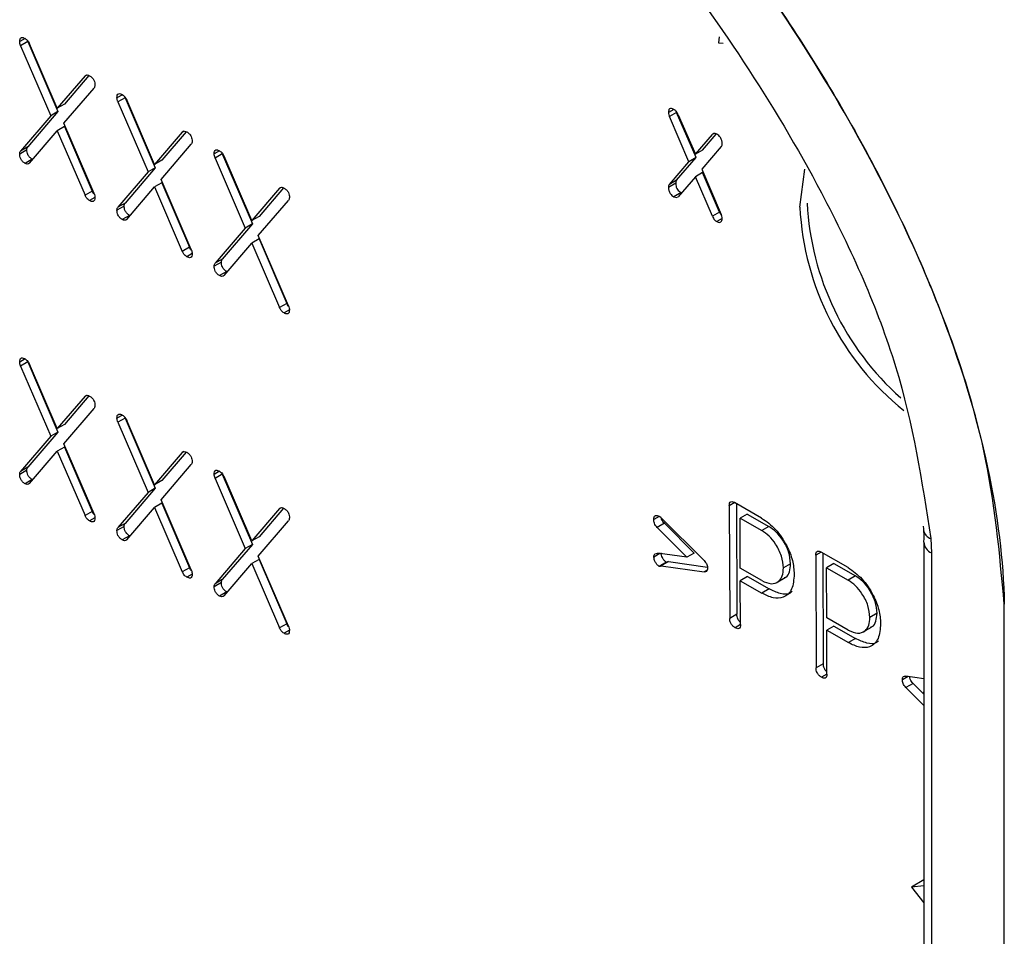
# Model space of a CAD drawing. Units: millimetres. Extents: x -817 to 7983, y -5015 to 1397.
# Drawn here: x 3385 to 3395, y -3206 to -3197 of the extents above; entities that cross this region are included whole.
import ezdxf

# ---------------------------------------------------------------- set-up
doc = ezdxf.new("R2010")
doc.units = ezdxf.units.MM
doc.header["$LTSCALE"] = 2
doc.layers.get('0').update_dxf_attribs({"color": 1})
doc.layers.add('152901', color=7, linetype='Continuous')

# ---------------------------------------------------------------- blocks, each defined once
blk = doc.blocks.new('1088402-M_006_ISO_view')
for p, q in [((5.7214, 113.6535), (5.715, 113.5953)), ((-1.0898, 113.6376), (-1.1427, 113.607)), ((-1.0632, 113.6084), (-1.1339, 113.5675)), ((-1.1339, 113.5675), (-0.8375, 112.8797)), ((-1.0632, 113.6084), (-1.0659, 113.6169)), ((-1.0632, 113.6084), (-0.7668, 112.9205)), ((-0.7736, 112.9541), (-1.0461, 113.5857)), ((5.715, 113.5953), (5.7622, 113.5913)), ((-0.5011, 113.2711), (-0.7736, 112.9541)), ((-0.4626, 113.2745), (-0.7029, 112.9949)), ((-0.4864, 113.2796), (-0.5011, 113.2711)), ((-0.7097, 112.8059), (-0.4133, 113.1515)), ((-0.1352, 113.0865), (-0.1881, 113.056)), ((-0.7029, 112.9949), (-0.7736, 112.9541)), ((-0.1086, 113.0573), (-0.1793, 113.0165)), ((-0.1793, 113.0165), (0.1171, 112.3286)), ((-0.1086, 113.0573), (-0.1113, 113.0658)), ((-0.1086, 113.0573), (0.1878, 112.3695)), ((0.181, 112.403), (-0.0915, 113.0347)), ((-0.7668, 112.9205), (-1.0632, 112.5749)), ((-0.7668, 112.9205), (-0.8375, 112.8797)), ((5.2777, 112.9422), (5.2254, 112.912)), ((5.3049, 112.9125), (5.2342, 112.8717)), ((5.3015, 112.9226), (5.3049, 112.9125)), ((5.4959, 112.4692), (5.3049, 112.9125)), ((5.322, 112.8899), (5.4891, 112.5028)), ((-0.8375, 112.8797), (-1.1339, 112.5341)), ((-0.4133, 112.1181), (-0.7097, 112.8059)), ((5.4252, 112.4284), (5.2342, 112.8717)), ((-1.0461, 112.4145), (-0.7736, 112.7324)), ((-0.7029, 112.7732), (-0.7736, 112.7324)), ((-0.7736, 112.7324), (-0.5011, 112.0999)), ((-0.7029, 112.7732), (-0.4304, 112.1407)), ((0.4535, 112.72), (0.181, 112.403)), ((0.492, 112.7234), (0.2517, 112.4438)), ((0.4682, 112.7285), (0.4535, 112.72)), ((5.4891, 112.5028), (5.6561, 112.697)), ((5.5599, 112.5436), (5.6943, 112.7001)), ((5.6722, 112.7064), (5.6561, 112.697)), ((0.2449, 112.2548), (0.5413, 112.6004)), ((-1.072, 112.5455), (-1.1427, 112.5047)), ((-1.0632, 112.5749), (-1.1339, 112.5341)), ((0.8194, 112.5355), (0.7665, 112.5049)), ((0.846, 112.5062), (0.7752, 112.4654)), ((0.846, 112.5062), (0.8433, 112.5147)), ((0.846, 112.5062), (1.1424, 111.8184)), ((5.5599, 112.5436), (5.4891, 112.5028)), ((5.7439, 112.5774), (5.5531, 112.3546)), ((-1.0194, 112.454), (-1.0901, 112.4131)), ((-1.0139, 112.452), (-1.0194, 112.454)), ((0.2517, 112.4438), (0.181, 112.403)), ((0.7752, 112.4654), (1.0717, 111.7776)), ((1.1356, 111.8519), (0.8631, 112.4836)), ((5.2342, 112.2057), (5.4252, 112.4284)), ((5.3049, 112.2465), (5.4959, 112.4692)), ((5.4959, 112.4692), (5.4252, 112.4284)), ((0.1171, 112.3286), (-0.1793, 111.983)), ((0.1878, 112.3695), (-0.1086, 112.0239)), ((0.1878, 112.3695), (0.1171, 112.3286)), ((5.5599, 112.3219), (5.4891, 112.281)), ((5.5531, 112.3546), (5.7439, 111.9114)), ((5.7268, 111.9341), (5.5599, 112.3219)), ((6.5149, 111.9831), (6.5648, 112.3561)), ((0.2517, 112.2221), (0.181, 112.1813)), ((0.5413, 111.567), (0.2449, 112.2548)), ((0.2517, 112.2221), (0.5242, 111.5896)), ((5.2961, 112.2171), (5.2254, 112.1763)), ((5.3049, 112.2465), (5.2342, 112.2057)), ((5.4891, 112.281), (5.322, 112.0861)), ((5.6561, 111.8932), (5.4891, 112.281)), ((-0.4304, 112.1407), (-0.5011, 112.0999)), ((-0.0915, 111.8634), (0.181, 112.1813)), ((0.181, 112.1813), (0.4535, 111.5488)), ((1.4081, 112.169), (1.1356, 111.8519)), ((1.4466, 112.1723), (1.2063, 111.8927)), ((1.4228, 112.1774), (1.4081, 112.169)), ((5.3489, 112.1254), (5.2782, 112.0846)), ((5.3489, 112.1254), (5.3544, 112.1239)), ((-0.4045, 112.0783), (-0.4573, 112.0478)), ((-0.1086, 112.0239), (-0.1793, 111.983)), ((1.1995, 111.7037), (1.4959, 112.0493)), ((5.2782, 112.0846), (5.3059, 112.077)), ((5.3133, 112.0812), (5.322, 112.0861)), ((-0.1174, 111.9945), (-0.1881, 111.9536)), ((5.7268, 111.9341), (5.6561, 111.8932)), ((5.7268, 111.9341), (5.7471, 111.9019)), ((-0.0648, 111.9029), (-0.1355, 111.8621)), ((-0.0594, 111.9009), (-0.0648, 111.9029)), ((1.1424, 111.8184), (0.846, 111.4728)), ((1.1424, 111.8184), (1.0717, 111.7776)), ((1.2063, 111.8927), (1.1356, 111.8519)), ((5.7526, 111.8713), (5.7001, 111.841)), ((1.0717, 111.7776), (0.7752, 111.432)), ((0.8631, 111.3124), (1.1356, 111.6302)), ((1.2063, 111.671), (1.1356, 111.6302)), ((1.1356, 111.6302), (1.4081, 110.9977)), ((1.4959, 111.0159), (1.1995, 111.7037)), ((1.2063, 111.671), (1.4788, 111.0385)), ((0.5242, 111.5896), (0.4535, 111.5488)), ((0.5501, 111.5272), (0.4973, 111.4967)), ((0.8372, 111.4434), (0.7665, 111.4026)), ((0.846, 111.4728), (0.7752, 111.432)), ((0.8898, 111.3518), (0.819, 111.311)), ((0.8952, 111.3499), (0.8898, 111.3518)), ((1.4788, 111.0385), (1.4081, 110.9977)), ((1.5046, 110.9761), (1.4519, 110.9456)), ((-1.0898, 110.4939), (-1.1427, 110.4634)), ((-1.0632, 110.4647), (-1.1339, 110.4239)), ((-1.0632, 110.4647), (-1.0659, 110.4732)), ((-1.0632, 110.4647), (-0.7668, 109.7768)), ((-1.1339, 110.4239), (-0.8375, 109.736)), ((-0.7736, 109.8104), (-1.0461, 110.442)), ((-0.5011, 110.1274), (-0.7736, 109.8104)), ((-0.4626, 110.1308), (-0.7029, 109.8512)), ((-0.4864, 110.1359), (-0.5011, 110.1274)), ((-0.7097, 109.6622), (-0.4133, 110.0078)), ((-0.1352, 109.9429), (-0.1881, 109.9123)), ((-0.1086, 109.9136), (-0.1793, 109.8728)), ((-0.1086, 109.9136), (-0.1113, 109.9221)), ((-0.1086, 109.9136), (0.1878, 109.2258)), ((0.181, 109.2593), (-0.0915, 109.891)), ((-0.7029, 109.8512), (-0.7736, 109.8104)), ((-0.1793, 109.8728), (0.1171, 109.1849)), ((-0.8375, 109.736), (-1.1339, 109.3904)), ((-0.7668, 109.7768), (-1.0632, 109.4312)), ((-0.7668, 109.7768), (-0.8375, 109.736)), ((-0.7029, 109.6295), (-0.7736, 109.5887)), ((-0.4133, 108.9744), (-0.7097, 109.6622)), ((-0.7029, 109.6295), (-0.4304, 108.997)), ((-1.0461, 109.2708), (-0.7736, 109.5887)), ((-0.7736, 109.5887), (-0.5011, 108.9562)), ((0.4535, 109.5763), (0.181, 109.2593)), ((0.492, 109.5797), (0.2517, 109.3001)), ((0.4682, 109.5848), (0.4535, 109.5763)), ((-1.072, 109.4019), (-1.1427, 109.361)), ((-1.0632, 109.4312), (-1.1339, 109.3904)), ((0.2449, 109.1111), (0.5413, 109.4567)), ((-1.0194, 109.3103), (-1.0901, 109.2695)), ((-1.0139, 109.3083), (-1.0194, 109.3103)), ((0.8194, 109.3918), (0.7665, 109.3612)), ((0.846, 109.3625), (0.7752, 109.3217)), ((0.7752, 109.3217), (1.0717, 108.6339)), ((0.846, 109.3625), (0.8433, 109.371)), ((0.846, 109.3625), (1.1424, 108.6747)), ((1.1356, 108.7082), (0.8631, 109.3399)), ((0.1878, 109.2258), (-0.1086, 108.8802)), ((0.1878, 109.2258), (0.1171, 109.1849)), ((0.2517, 109.3001), (0.181, 109.2593)), ((0.1171, 109.1849), (-0.1793, 108.8393)), ((0.5413, 108.4233), (0.2449, 109.1111)), ((-0.0915, 108.7197), (0.181, 109.0376)), ((0.2517, 109.0784), (0.181, 109.0376)), ((0.181, 109.0376), (0.4535, 108.4051)), ((0.2517, 109.0784), (0.5242, 108.4459)), ((1.4081, 109.0253), (1.1356, 108.7082)), ((1.4466, 109.0287), (1.2063, 108.7491)), ((1.4228, 109.0337), (1.4081, 109.0253)), ((5.8752, 109.0841), (5.8219, 109.0533)), ((5.8219, 109.0533), (5.826, 107.9486)), ((6.1399, 108.9326), (5.8747, 109.0843)), ((5.8927, 109.074), (5.8967, 107.9895)), ((-0.4304, 108.997), (-0.5011, 108.9562)), ((-0.4045, 108.9346), (-0.4573, 108.9041)), ((5.1343, 108.9482), (5.081, 108.9174)), ((5.1518, 108.9382), (5.1334, 108.9487)), ((5.5744, 108.5164), (5.1518, 108.9382)), ((5.9989, 108.972), (5.9282, 108.9312)), ((5.93, 108.4403), (5.9282, 108.9312)), ((5.9282, 108.9312), (6.1403, 108.8098)), ((5.9989, 108.972), (6.211, 108.8506)), ((-0.1174, 108.8508), (-0.1881, 108.81)), ((-0.1086, 108.8802), (-0.1793, 108.8393)), ((1.1995, 108.5601), (1.4959, 108.9057)), ((5.1863, 108.8811), (5.1156, 108.8403)), ((5.1156, 108.8403), (5.4061, 108.5477)), ((5.1863, 108.8811), (5.4768, 108.5885)), ((6.211, 108.8506), (6.1403, 108.8098)), ((-0.0648, 108.7592), (-0.1355, 108.7184)), ((-0.0594, 108.7573), (-0.0648, 108.7592)), ((1.2063, 108.7491), (1.1356, 108.7082)), ((7.801, 108.7308), (7.806, 108.591)), ((1.0717, 108.6339), (0.7752, 108.2883)), ((1.1424, 108.6747), (0.846, 108.3291)), ((1.1424, 108.6747), (1.0717, 108.6339)), ((7.7327, 108.6931), (7.7327, 92.5615)), ((1.4959, 107.8722), (1.1995, 108.5601)), ((5.142, 108.5836), (5.0824, 108.5492)), ((5.4061, 108.5477), (5.1165, 108.5871)), ((5.4768, 108.5885), (5.4061, 108.5477)), ((6.7237, 108.5984), (6.6704, 108.5676)), ((6.6704, 108.5676), (6.6745, 107.463)), ((6.9884, 108.4469), (6.7232, 108.5987)), ((6.7412, 108.5884), (6.7452, 107.5038)), ((7.806, 108.591), (7.806, 92.4595)), ((0.5242, 108.4459), (0.4535, 108.4051)), ((0.8631, 108.1687), (1.1356, 108.4865)), ((1.2063, 108.5273), (1.1356, 108.4865)), ((1.1356, 108.4865), (1.4081, 107.854)), ((1.2063, 108.5273), (1.4788, 107.8949)), ((5.2059, 108.4986), (5.1352, 108.4578)), ((5.2243, 108.5056), (5.1536, 108.4647)), ((5.1536, 108.4647), (5.5748, 108.4035)), ((5.21, 108.4973), (5.2059, 108.4986)), ((5.2243, 108.5056), (5.6071, 108.4499)), ((6.1421, 108.3188), (5.93, 108.4403)), ((6.4241, 108.4837), (6.3534, 108.4429)), ((6.8474, 108.4864), (6.7767, 108.4456)), ((6.7785, 107.9546), (6.7767, 108.4456)), ((6.7767, 108.4456), (6.9889, 108.3241)), ((6.8474, 108.4864), (7.0596, 108.365)), ((0.5501, 108.3835), (0.4973, 108.353)), ((5.6066, 108.4219), (5.5748, 108.4035)), ((6.0012, 108.3583), (5.9305, 108.3175)), ((6.0012, 108.3583), (6.2133, 108.2369)), ((6.2826, 108.2979), (6.371, 108.3489)), ((7.0596, 108.365), (6.9889, 108.3241)), ((0.8372, 108.2997), (0.7665, 108.2589)), ((0.846, 108.3291), (0.7752, 108.2883)), ((5.932, 107.8879), (5.9305, 108.3175)), ((5.9305, 108.3175), (6.1426, 108.1961)), ((0.8898, 108.2081), (0.819, 108.1673)), ((0.8952, 108.2062), (0.8898, 108.2081)), ((6.2133, 108.2369), (6.1426, 108.1961)), ((8.5217, 108.0283), (8.521, 108.0886)), ((5.8967, 107.9895), (5.826, 107.9486)), ((6.9907, 107.8332), (6.7785, 107.9546)), ((7.2726, 107.9981), (7.2019, 107.9572)), ((8.5217, 91.6201), (8.5217, 108.0283)), ((1.4788, 107.8949), (1.4081, 107.854)), ((5.932, 107.8874), (5.8792, 107.8569)), ((6.8497, 107.8727), (6.779, 107.8319)), ((6.8497, 107.8727), (7.0618, 107.7513)), ((7.1311, 107.8122), (7.2195, 107.8633)), ((1.5046, 107.8324), (1.4519, 107.802)), ((6.7806, 107.4023), (6.779, 107.8319)), ((6.779, 107.8319), (6.9911, 107.7104)), ((7.0618, 107.7513), (6.9911, 107.7104)), ((6.7452, 107.5038), (6.6745, 107.463)), ((6.7805, 107.4017), (6.7278, 107.3712)), ((7.579, 107.3791), (7.5212, 107.3458)), ((7.7327, 107.3568), (7.5553, 107.3826)), ((7.6264, 107.3105), (7.5557, 107.2697)), ((7.6264, 107.3105), (7.7327, 107.2044)), ((7.5557, 107.2697), (7.7327, 107.093)), ((7.7327, 107.2259), (7.7241, 107.2209)), ((7.7327, 107.2122), (7.7241, 107.2209)), ((7.7241, 107.2209), (7.7327, 107.2197)), ((7.7327, 105.3833), (7.6095, 105.3122)), ((7.7327, 105.3232), (7.6095, 105.3122)), ((7.6095, 105.3122), (7.7327, 105.1589))]:
    blk.add_line(p, q)
for centre, radius, start, end in [((9.3329, 112.1683), 2.7512, 183.00798, 228.37849), ((9.2491, 112.1222), 2.7378, 182.91309, 231.24737), ((7.8369, 108.835), 0.1103, 189.96404, 250.97036), ((7.8549, 108.7032), 0.1224, 183.55468, 246.40717)]:
    blk.add_arc(centre, radius, start, end)
for points, knots in [([(0, 119.8701), (0.5571, 119.5485), (1.1141, 119.1821), (2.207, 118.3734), (2.7427, 117.9312), (3.7725, 116.9878), (4.2664, 116.4867), (5.1936, 115.4447), (5.6268, 114.9038), (6.416, 113.8028), (6.7718, 113.2427), (7.3925, 112.1246), (7.6573, 111.5666), (8.0854, 110.4742), (8.2486, 109.9397), (8.4575, 108.9603), (8.5122, 108.5115), (8.521, 108.0886)], [3.15886, 3.15886, 3.15886, 3.15886, 3.355209, 3.355209, 3.551559, 3.551559, 3.747909, 3.747909, 3.944258, 3.944258, 4.140608, 4.140608, 4.336957, 4.336957, 4.533307, 4.533307, 4.712389, 4.712389, 4.712389, 4.712389]), ([(8.521, 108.0886), (8.4756, 108.589), (8.3694, 109.7569), (7.5421, 111.9771), (6.3783, 113.9165), (5.0391, 115.6518), (3.7469, 117.0456), (1.9881, 118.6061), (0.7206, 119.412), (0, 119.8701)], [0, 0, 0, 0, 0.108059, 0.252208, 0.441311, 0.523182, 0.666802, 0.810585, 1, 1, 1, 1]), ([(0, 119.0518), (0.7719, 118.5555), (2.0461, 117.7362), (3.7546, 116.1641), (5.3045, 114.4355), (6.6102, 112.4821), (7.5411, 110.4066), (7.7142, 109.2904), (7.801, 108.7308)], [0, 0, 0, 0, 0.229117, 0.378201, 0.527088, 0.735846, 0.867561, 1, 1, 1, 1]), ([(-1.1427, 113.607), (-1.1423, 113.6161), (-1.1414, 113.634), (-1.1283, 113.6492), (-1.109, 113.6478), (-1.0964, 113.6412), (-1.0901, 113.6379)], [0, 0, 0, 0, 0.280675, 0.558936, 0.779125, 1, 1, 1, 1]), ([(-1.1339, 113.5675), (-1.1368, 113.5752), (-1.1418, 113.5889), (-1.1424, 113.6015), (-1.1427, 113.607)], [0, 0, 0, 0, 0.558873, 1, 1, 1, 1]), ([(-1.0901, 113.6379), (-1.0801, 113.6309), (-1.0622, 113.6182), (-1.051, 113.5957), (-1.0461, 113.5857)], [0, 0, 0, 0, 0.558721, 1, 1, 1, 1]), ([(-0.5011, 113.2711), (-0.4946, 113.2761), (-0.4828, 113.2851), (-0.4651, 113.2764), (-0.4573, 113.2726)], [0, 0, 0, 0, 0.558465, 1, 1, 1, 1]), ([(-0.4573, 113.2726), (-0.4492, 113.2675), (-0.4332, 113.2572), (-0.4135, 113.2304), (-0.4054, 113.2032), (-0.4048, 113.1883), (-0.4045, 113.1809)], [0, 0, 0, 0, 0.280653, 0.559015, 0.779223, 1, 1, 1, 1]), ([(-0.4045, 113.1809), (-0.405, 113.1743), (-0.4058, 113.1626), (-0.411, 113.1549), (-0.4133, 113.1515)], [0, 0, 0, 0, 0.558643, 1, 1, 1, 1]), ([(-0.1881, 113.056), (-0.1877, 113.065), (-0.1868, 113.083), (-0.1737, 113.0982), (-0.1544, 113.0967), (-0.1418, 113.0902), (-0.1355, 113.0869)], [0, 0, 0, 0, 0.2806749, 0.5589357, 0.7791251, 1, 1, 1, 1]), ([(-0.1355, 113.0869), (-0.1255, 113.0798), (-0.1076, 113.0671), (-0.0964, 113.0446), (-0.0915, 113.0347)], [0, 0, 0, 0, 0.558721, 1, 1, 1, 1]), ([(-0.1793, 113.0165), (-0.1822, 113.0241), (-0.1872, 113.0378), (-0.1878, 113.0504), (-0.1881, 113.056)], [0, 0, 0, 0, 0.558873, 1, 1, 1, 1]), ([(5.2782, 112.942), (5.2702, 112.9461), (5.2543, 112.9542), (5.2346, 112.9507), (5.2263, 112.9331), (5.2257, 112.9191), (5.2254, 112.912)], [0, 0, 0, 0, 0.280597, 0.558996, 0.779212, 1, 1, 1, 1]), ([(5.2254, 112.912), (5.2258, 112.9048), (5.2266, 112.8918), (5.2318, 112.8778), (5.2342, 112.8717)], [0, 0, 0, 0, 0.558822, 1, 1, 1, 1]), ([(5.322, 112.8899), (5.3155, 112.9024), (5.3037, 112.9249), (5.286, 112.9367), (5.2782, 112.942)], [0, 0, 0, 0, 0.558465, 1, 1, 1, 1]), ([(0.4535, 112.72), (0.46, 112.725), (0.4718, 112.734), (0.4895, 112.7253), (0.4973, 112.7215)], [0, 0, 0, 0, 0.558465, 1, 1, 1, 1]), ([(0.4973, 112.7215), (0.5054, 112.7164), (0.5214, 112.7061), (0.5411, 112.6794), (0.5492, 112.6521), (0.5498, 112.6373), (0.5501, 112.6298)], [0, 0, 0, 0, 0.280653, 0.559015, 0.779223, 1, 1, 1, 1]), ([(5.7001, 112.6984), (5.6898, 112.7035), (5.676, 112.7104), (5.6673, 112.7039), (5.6651, 112.7023)], [0, 0, 0, 0, 0.7432706, 1, 1, 1, 1]), ([(5.7527, 112.6068), (5.7522, 112.6163), (5.7514, 112.6353), (5.7383, 112.6656), (5.7189, 112.6865), (5.7064, 112.6944), (5.7001, 112.6984)], [0, 0, 0, 0, 0.280675, 0.558936, 0.779125, 1, 1, 1, 1]), ([(0.5501, 112.6298), (0.5496, 112.6233), (0.5488, 112.6115), (0.5436, 112.6038), (0.5413, 112.6004)], [0, 0, 0, 0, 0.558643, 1, 1, 1, 1]), ([(5.7439, 112.5774), (5.7467, 112.5818), (5.7517, 112.5897), (5.7524, 112.6016), (5.7527, 112.6068)], [0, 0, 0, 0, 0.558873, 1, 1, 1, 1]), ([(-1.1427, 112.5047), (-1.1423, 112.5113), (-1.1415, 112.5231), (-1.1363, 112.5307), (-1.1339, 112.5341)], [0, 0, 0, 0, 0.558719, 1, 1, 1, 1]), ([(-1.0901, 112.4131), (-1.0982, 112.4183), (-1.1142, 112.4285), (-1.1337, 112.4553), (-1.1419, 112.4825), (-1.1424, 112.4973), (-1.1427, 112.5047)], [0, 0, 0, 0, 0.280687, 0.559041, 0.779287, 1, 1, 1, 1]), ([(-1.072, 112.5455), (-1.0716, 112.5521), (-1.0708, 112.5639), (-1.0655, 112.5716), (-1.0632, 112.5749)], [0, 0, 0, 0, 0.558719, 1, 1, 1, 1]), ([(-1.0194, 112.454), (-1.0275, 112.4591), (-1.0435, 112.4694), (-1.0629, 112.4962), (-1.0711, 112.5233), (-1.0717, 112.5381), (-1.072, 112.5455)], [0, 0, 0, 0, 0.280687, 0.559041, 0.779287, 1, 1, 1, 1]), ([(0.7665, 112.5049), (0.7669, 112.5139), (0.7678, 112.5319), (0.7809, 112.5471), (0.8002, 112.5457), (0.8128, 112.5391), (0.819, 112.5358)], [0, 0, 0, 0, 0.2806749, 0.5589357, 0.7791251, 1, 1, 1, 1]), ([(0.7752, 112.4654), (0.7724, 112.4731), (0.7674, 112.4868), (0.7668, 112.4993), (0.7665, 112.5049)], [0, 0, 0, 0, 0.558873, 1, 1, 1, 1]), ([(0.819, 112.5358), (0.8291, 112.5287), (0.847, 112.5161), (0.8582, 112.4935), (0.8631, 112.4836)], [0, 0, 0, 0, 0.558721, 1, 1, 1, 1]), ([(-1.0461, 112.4145), (-1.0527, 112.4096), (-1.0646, 112.4009), (-1.0823, 112.4094), (-1.0901, 112.4131)], [0, 0, 0, 0, 0.558603, 1, 1, 1, 1]), ([(5.2342, 112.2057), (5.2313, 112.2013), (5.2262, 112.1934), (5.2257, 112.1816), (5.2254, 112.1763)], [0, 0, 0, 0, 0.558654, 1, 1, 1, 1]), ([(5.3049, 112.2465), (5.302, 112.2421), (5.2969, 112.2343), (5.2964, 112.2224), (5.2961, 112.2171)], [0, 0, 0, 0, 0.558654, 1, 1, 1, 1]), ([(5.2961, 112.2171), (5.2965, 112.2076), (5.2974, 112.1886), (5.3107, 112.1583), (5.33, 112.1373), (5.3426, 112.1294), (5.3489, 112.1254)], [0, 0, 0, 0, 0.280602, 0.55855, 0.778688, 1, 1, 1, 1]), ([(-0.4136, 112.1124), (-0.4139, 112.1126), (-0.4214, 112.1192), (-0.426, 112.1301), (-0.4304, 112.1407)], [0, 0, 0, 0, 0.030028, 1, 1, 1, 1]), ([(-0.4133, 112.1181), (-0.4104, 112.1104), (-0.4053, 112.0967), (-0.4048, 112.0841), (-0.4045, 112.0786)], [0, 0, 0, 0, 0.558654, 1, 1, 1, 1]), ([(1.4081, 112.169), (1.4146, 112.174), (1.4264, 112.1829), (1.4441, 112.1743), (1.4519, 112.1705)], [0, 0, 0, 0, 0.558465, 1, 1, 1, 1]), ([(1.4519, 112.1705), (1.46, 112.1653), (1.476, 112.1551), (1.4957, 112.1283), (1.5038, 112.101), (1.5044, 112.0862), (1.5047, 112.0787)], [0, 0, 0, 0, 0.2806534, 0.5590154, 0.7792233, 1, 1, 1, 1]), ([(5.2254, 112.1763), (5.2258, 112.1668), (5.2267, 112.1478), (5.2399, 112.1175), (5.2593, 112.0965), (5.2719, 112.0886), (5.2782, 112.0846)], [0, 0, 0, 0, 0.280602, 0.55855, 0.778688, 1, 1, 1, 1]), ([(-0.4573, 112.0478), (-0.4672, 112.0549), (-0.485, 112.0677), (-0.4962, 112.09), (-0.5011, 112.0999)], [0, 0, 0, 0, 0.558922, 1, 1, 1, 1]), ([(-0.4045, 112.0786), (-0.4049, 112.0695), (-0.4058, 112.0515), (-0.419, 112.0365), (-0.4384, 112.0379), (-0.451, 112.0445), (-0.4573, 112.0478)], [0, 0, 0, 0, 0.280602, 0.55855, 0.778688, 1, 1, 1, 1]), ([(-0.1174, 111.9945), (-0.117, 112.0011), (-0.1162, 112.0129), (-0.111, 112.0205), (-0.1086, 112.0239)], [0, 0, 0, 0, 0.558719, 1, 1, 1, 1]), ([(1.5047, 112.0787), (1.5042, 112.0722), (1.5034, 112.0604), (1.4982, 112.0527), (1.4959, 112.0493)], [0, 0, 0, 0, 0.558643, 1, 1, 1, 1]), ([(-0.1881, 111.9536), (-0.1877, 111.9602), (-0.1869, 111.9721), (-0.1817, 111.9797), (-0.1793, 111.983)], [0, 0, 0, 0, 0.558719, 1, 1, 1, 1]), ([(-0.1355, 111.8621), (-0.1436, 111.8672), (-0.1596, 111.8775), (-0.1791, 111.9043), (-0.1873, 111.9314), (-0.1878, 111.9462), (-0.1881, 111.9536)], [0, 0, 0, 0, 0.280687, 0.559041, 0.779287, 1, 1, 1, 1]), ([(-0.0648, 111.9029), (-0.0729, 111.908), (-0.0889, 111.9183), (-0.1084, 111.9451), (-0.1166, 111.9723), (-0.1171, 111.9871), (-0.1174, 111.9945)], [0, 0, 0, 0, 0.280687, 0.559041, 0.779287, 1, 1, 1, 1]), ([(-0.0915, 111.8634), (-0.0981, 111.8586), (-0.11, 111.8498), (-0.1277, 111.8583), (-0.1355, 111.8621)], [0, 0, 0, 0, 0.558603, 1, 1, 1, 1]), ([(5.6561, 111.8932), (5.6627, 111.8807), (5.6746, 111.8583), (5.6923, 111.8463), (5.7001, 111.841)], [0, 0, 0, 0, 0.558603, 1, 1, 1, 1]), ([(5.7001, 111.841), (5.7079, 111.8377), (5.7234, 111.831), (5.7404, 111.8379), (5.7511, 111.8516), (5.7521, 111.8652), (5.7527, 111.8719)], [0, 0, 0, 0, 0.279376, 0.558874, 0.77948, 1, 1, 1, 1]), ([(5.7527, 111.8719), (5.7522, 111.879), (5.7515, 111.8917), (5.7462, 111.9054), (5.7439, 111.9114)], [0, 0, 0, 0, 0.558719, 1, 1, 1, 1]), ([(0.4973, 111.4967), (0.4874, 111.5039), (0.4696, 111.5167), (0.4584, 111.539), (0.4535, 111.5488)], [0, 0, 0, 0, 0.558922, 1, 1, 1, 1]), ([(0.5501, 111.5275), (0.5497, 111.5184), (0.5488, 111.5004), (0.5356, 111.4854), (0.5162, 111.4869), (0.5036, 111.4934), (0.4973, 111.4967)], [0, 0, 0, 0, 0.280602, 0.55855, 0.778688, 1, 1, 1, 1]), ([(0.5439, 111.5588), (0.5427, 111.5598), (0.534, 111.5671), (0.5287, 111.5792), (0.5242, 111.5896)], [0, 0, 0, 0, 0.142525, 1, 1, 1, 1]), ([(0.5413, 111.567), (0.5442, 111.5593), (0.5493, 111.5456), (0.5498, 111.533), (0.5501, 111.5275)], [0, 0, 0, 0, 0.558654, 1, 1, 1, 1]), ([(0.7665, 111.4026), (0.7669, 111.4092), (0.7677, 111.421), (0.7729, 111.4286), (0.7752, 111.432)], [0, 0, 0, 0, 0.558719, 1, 1, 1, 1]), ([(0.8372, 111.4434), (0.8376, 111.45), (0.8384, 111.4618), (0.8436, 111.4694), (0.846, 111.4728)], [0, 0, 0, 0, 0.558719, 1, 1, 1, 1]), ([(0.8898, 111.3518), (0.8817, 111.357), (0.8657, 111.3672), (0.8462, 111.394), (0.838, 111.4212), (0.8375, 111.436), (0.8372, 111.4434)], [0, 0, 0, 0, 0.280687, 0.559041, 0.779287, 1, 1, 1, 1]), ([(0.819, 111.311), (0.811, 111.3161), (0.795, 111.3264), (0.7755, 111.3532), (0.7673, 111.3804), (0.7668, 111.3952), (0.7665, 111.4026)], [0, 0, 0, 0, 0.280687, 0.559041, 0.779287, 1, 1, 1, 1]), ([(0.8631, 111.3124), (0.8565, 111.3075), (0.8446, 111.2987), (0.8269, 111.3072), (0.819, 111.311)], [0, 0, 0, 0, 0.558603, 1, 1, 1, 1]), ([(1.4519, 110.9456), (1.442, 110.9528), (1.4242, 110.9656), (1.413, 110.9879), (1.4081, 110.9977)], [0, 0, 0, 0, 0.558922, 1, 1, 1, 1]), ([(1.5047, 110.9764), (1.5043, 110.9674), (1.5034, 110.9494), (1.4902, 110.9344), (1.4708, 110.9358), (1.4582, 110.9424), (1.4519, 110.9456)], [0, 0, 0, 0, 0.280602, 0.55855, 0.778688, 1, 1, 1, 1]), ([(1.4985, 111.0077), (1.4973, 111.0087), (1.4886, 111.016), (1.4833, 111.0281), (1.4788, 111.0385)], [0, 0, 0, 0, 0.142525, 1, 1, 1, 1]), ([(1.4959, 111.0159), (1.4988, 111.0082), (1.5039, 110.9945), (1.5044, 110.982), (1.5047, 110.9764)], [0, 0, 0, 0, 0.558654, 1, 1, 1, 1]), ([(-1.1427, 110.4634), (-1.1423, 110.4724), (-1.1414, 110.4903), (-1.1283, 110.5056), (-1.109, 110.5041), (-1.0964, 110.4976), (-1.0901, 110.4943)], [0, 0, 0, 0, 0.2806749, 0.5589357, 0.7791251, 1, 1, 1, 1]), ([(-1.0901, 110.4943), (-1.0801, 110.4872), (-1.0622, 110.4745), (-1.051, 110.452), (-1.0461, 110.442)], [0, 0, 0, 0, 0.558721, 1, 1, 1, 1]), ([(-1.1339, 110.4239), (-1.1368, 110.4315), (-1.1418, 110.4452), (-1.1424, 110.4578), (-1.1427, 110.4634)], [0, 0, 0, 0, 0.558873, 1, 1, 1, 1]), ([(-0.5011, 110.1274), (-0.4946, 110.1324), (-0.4828, 110.1414), (-0.4651, 110.1327), (-0.4573, 110.1289)], [0, 0, 0, 0, 0.558465, 1, 1, 1, 1]), ([(-0.4573, 110.1289), (-0.4492, 110.1238), (-0.4332, 110.1135), (-0.4135, 110.0868), (-0.4054, 110.0595), (-0.4048, 110.0446), (-0.4045, 110.0372)], [0, 0, 0, 0, 0.2806534, 0.5590154, 0.7792233, 1, 1, 1, 1]), ([(-0.4045, 110.0372), (-0.405, 110.0306), (-0.4058, 110.0189), (-0.411, 110.0112), (-0.4133, 110.0078)], [0, 0, 0, 0, 0.558643, 1, 1, 1, 1]), ([(-0.1881, 109.9123), (-0.1877, 109.9213), (-0.1868, 109.9393), (-0.1737, 109.9545), (-0.1544, 109.9531), (-0.1418, 109.9465), (-0.1355, 109.9432)], [0, 0, 0, 0, 0.280675, 0.558936, 0.779125, 1, 1, 1, 1]), ([(-0.1793, 109.8728), (-0.1822, 109.8804), (-0.1872, 109.8942), (-0.1878, 109.9067), (-0.1881, 109.9123)], [0, 0, 0, 0, 0.558873, 1, 1, 1, 1]), ([(-0.1355, 109.9432), (-0.1255, 109.9361), (-0.1076, 109.9235), (-0.0964, 109.9009), (-0.0915, 109.891)], [0, 0, 0, 0, 0.558721, 1, 1, 1, 1]), ([(0.4535, 109.5763), (0.46, 109.5813), (0.4718, 109.5903), (0.4895, 109.5817), (0.4973, 109.5779)], [0, 0, 0, 0, 0.5584654, 1, 1, 1, 1]), ([(0.4973, 109.5779), (0.5054, 109.5727), (0.5214, 109.5625), (0.5411, 109.5357), (0.5492, 109.5084), (0.5498, 109.4936), (0.5501, 109.4861)], [0, 0, 0, 0, 0.2806534, 0.5590154, 0.7792233, 1, 1, 1, 1]), ([(-1.072, 109.4019), (-1.0716, 109.4085), (-1.0708, 109.4203), (-1.0655, 109.4279), (-1.0632, 109.4312)], [0, 0, 0, 0, 0.558719, 1, 1, 1, 1]), ([(-1.0194, 109.3103), (-1.0275, 109.3154), (-1.0435, 109.3257), (-1.0629, 109.3525), (-1.0711, 109.3796), (-1.0717, 109.3944), (-1.072, 109.4019)], [0, 0, 0, 0, 0.2806866, 0.5590406, 0.7792866, 1, 1, 1, 1]), ([(0.5501, 109.4861), (0.5496, 109.4796), (0.5488, 109.4678), (0.5436, 109.4601), (0.5413, 109.4567)], [0, 0, 0, 0, 0.558643, 1, 1, 1, 1]), ([(0.7665, 109.3612), (0.7669, 109.3702), (0.7678, 109.3882), (0.7809, 109.4034), (0.8002, 109.402), (0.8128, 109.3954), (0.819, 109.3921)], [0, 0, 0, 0, 0.2806749, 0.5589357, 0.7791251, 1, 1, 1, 1]), ([(-1.1427, 109.361), (-1.1423, 109.3676), (-1.1415, 109.3794), (-1.1363, 109.3871), (-1.1339, 109.3904)], [0, 0, 0, 0, 0.558719, 1, 1, 1, 1]), ([(-1.0901, 109.2695), (-1.0982, 109.2746), (-1.1142, 109.2849), (-1.1337, 109.3117), (-1.1419, 109.3388), (-1.1424, 109.3536), (-1.1427, 109.361)], [0, 0, 0, 0, 0.280687, 0.559041, 0.779287, 1, 1, 1, 1]), ([(0.7752, 109.3217), (0.7724, 109.3294), (0.7674, 109.3431), (0.7668, 109.3557), (0.7665, 109.3612)], [0, 0, 0, 0, 0.558873, 1, 1, 1, 1]), ([(0.819, 109.3921), (0.8291, 109.385), (0.847, 109.3724), (0.8582, 109.3498), (0.8631, 109.3399)], [0, 0, 0, 0, 0.558721, 1, 1, 1, 1]), ([(-1.0461, 109.2708), (-1.0527, 109.2659), (-1.0646, 109.2572), (-1.0823, 109.2657), (-1.0901, 109.2695)], [0, 0, 0, 0, 0.558603, 1, 1, 1, 1]), ([(1.4081, 109.0253), (1.4146, 109.0303), (1.4264, 109.0392), (1.4441, 109.0306), (1.4519, 109.0268)], [0, 0, 0, 0, 0.558465, 1, 1, 1, 1]), ([(1.4519, 109.0268), (1.46, 109.0216), (1.476, 109.0114), (1.4957, 108.9846), (1.5038, 108.9573), (1.5044, 108.9425), (1.5047, 108.9351)], [0, 0, 0, 0, 0.280653, 0.559015, 0.779223, 1, 1, 1, 1]), ([(5.8219, 109.0533), (5.8223, 109.0624), (5.8231, 109.0805), (5.8363, 109.0957), (5.8558, 109.0942), (5.8684, 109.0876), (5.8747, 109.0843)], [0, 0, 0, 0, 0.280763, 0.559007, 0.779253, 1, 1, 1, 1]), ([(-0.4573, 108.9041), (-0.4672, 108.9113), (-0.485, 108.9241), (-0.4962, 108.9464), (-0.5011, 108.9562)], [0, 0, 0, 0, 0.558922, 1, 1, 1, 1]), ([(-0.4045, 108.9349), (-0.4049, 108.9258), (-0.4058, 108.9078), (-0.419, 108.8928), (-0.4384, 108.8943), (-0.451, 108.9008), (-0.4573, 108.9041)], [0, 0, 0, 0, 0.280602, 0.55855, 0.778688, 1, 1, 1, 1]), ([(-0.4107, 108.9662), (-0.4119, 108.9672), (-0.4206, 108.9744), (-0.4259, 108.9866), (-0.4304, 108.997)], [0, 0, 0, 0, 0.142525, 1, 1, 1, 1]), ([(-0.4133, 108.9744), (-0.4104, 108.9667), (-0.4053, 108.953), (-0.4048, 108.9404), (-0.4045, 108.9349)], [0, 0, 0, 0, 0.558654, 1, 1, 1, 1]), ([(1.5047, 108.9351), (1.5042, 108.9285), (1.5034, 108.9167), (1.4982, 108.9091), (1.4959, 108.9057)], [0, 0, 0, 0, 0.558643, 1, 1, 1, 1]), ([(5.081, 108.9174), (5.0814, 108.9265), (5.0822, 108.9445), (5.0952, 108.9598), (5.1146, 108.9585), (5.1271, 108.952), (5.1334, 108.9487)], [0, 0, 0, 0, 0.280675, 0.558936, 0.779125, 1, 1, 1, 1]), ([(5.1156, 108.8403), (5.11, 108.8463), (5.0989, 108.8584), (5.0839, 108.8865), (5.0821, 108.9057), (5.081, 108.9174)], [0, 0, 0, 0, 0.280883, 0.561914, 1, 1, 1, 1]), ([(5.1863, 108.8811), (5.1808, 108.8871), (5.1699, 108.8992), (5.1583, 108.9189), (5.1568, 108.9301), (5.1563, 108.9337)], [0, 0, 0, 0, 0.4029, 0.80601, 1, 1, 1, 1]), ([(6.1399, 108.9326), (6.1869, 108.8994), (6.2809, 108.833), (6.385, 108.6732), (6.4494, 108.5158), (6.4561, 108.4267), (6.4594, 108.3822)], [0, 0, 0, 0, 0.279574, 0.559311, 0.779574, 1, 1, 1, 1]), ([(-0.1881, 108.81), (-0.1877, 108.8166), (-0.1869, 108.8284), (-0.1817, 108.836), (-0.1793, 108.8393)], [0, 0, 0, 0, 0.558719, 1, 1, 1, 1]), ([(-0.1174, 108.8508), (-0.117, 108.8574), (-0.1162, 108.8692), (-0.111, 108.8768), (-0.1086, 108.8802)], [0, 0, 0, 0, 0.558719, 1, 1, 1, 1]), ([(-0.0648, 108.7592), (-0.0729, 108.7643), (-0.0889, 108.7746), (-0.1084, 108.8014), (-0.1166, 108.8286), (-0.1171, 108.8434), (-0.1174, 108.8508)], [0, 0, 0, 0, 0.2806866, 0.5590406, 0.7792866, 1, 1, 1, 1]), ([(6.4241, 108.4837), (6.4204, 108.5221), (6.4131, 108.5987), (6.355, 108.7121), (6.285, 108.8011), (6.2357, 108.8341), (6.211, 108.8506)], [0, 0, 0, 0, 0.279611, 0.55932, 0.779535, 1, 1, 1, 1]), ([(7.7253, 108.8535), (7.7287, 108.818), (7.734, 108.7623), (7.7301, 108.714), (7.7287, 108.6964)], [0, 0, 0, 0, 0.6366353, 1, 1, 1, 1]), ([(-0.1355, 108.7184), (-0.1436, 108.7235), (-0.1596, 108.7338), (-0.1791, 108.7606), (-0.1873, 108.7877), (-0.1878, 108.8025), (-0.1881, 108.81)], [0, 0, 0, 0, 0.2806866, 0.5590406, 0.7792866, 1, 1, 1, 1]), ([(6.3534, 108.4429), (6.3497, 108.4812), (6.3424, 108.5579), (6.2843, 108.6713), (6.2143, 108.7603), (6.165, 108.7933), (6.1403, 108.8098)], [0, 0, 0, 0, 0.279611, 0.55932, 0.779535, 1, 1, 1, 1]), ([(-0.0915, 108.7197), (-0.0981, 108.7149), (-0.11, 108.7061), (-0.1277, 108.7146), (-0.1355, 108.7184)], [0, 0, 0, 0, 0.558603, 1, 1, 1, 1]), ([(5.0824, 108.5492), (5.0828, 108.556), (5.0835, 108.5696), (5.0936, 108.587), (5.1078, 108.5871), (5.1165, 108.5871)], [0, 0, 0, 0, 0.280942, 0.56162, 1, 1, 1, 1]), ([(5.1352, 108.4578), (5.1274, 108.4634), (5.1119, 108.4746), (5.0948, 108.501), (5.084, 108.5271), (5.0829, 108.5418), (5.0824, 108.5492)], [0, 0, 0, 0, 0.279376, 0.558874, 0.77948, 1, 1, 1, 1]), ([(5.2059, 108.4986), (5.1981, 108.5042), (5.1826, 108.5154), (5.1655, 108.5419), (5.1547, 108.5679), (5.1536, 108.5827), (5.1531, 108.59)], [0, 0, 0, 0, 0.279376, 0.558874, 0.77948, 1, 1, 1, 1]), ([(6.6704, 108.5676), (6.6708, 108.5767), (6.6716, 108.5948), (6.6848, 108.6101), (6.7043, 108.6085), (6.7169, 108.6019), (6.7232, 108.5987)], [0, 0, 0, 0, 0.280763, 0.559007, 0.779253, 1, 1, 1, 1]), ([(0.5439, 108.4151), (0.5427, 108.4161), (0.534, 108.4234), (0.5287, 108.4355), (0.5242, 108.4459)], [0, 0, 0, 0, 0.142525, 1, 1, 1, 1]), ([(5.1536, 108.4647), (5.1511, 108.4616), (5.1476, 108.4573), (5.1407, 108.4555), (5.137, 108.457), (5.1352, 108.4578)], [0, 0, 0, 0, 0.5592337, 0.7801375, 1, 1, 1, 1]), ([(5.5744, 108.5164), (5.5799, 108.5104), (5.5908, 108.4985), (5.6062, 108.471), (5.6079, 108.4519), (5.6089, 108.4403)], [0, 0, 0, 0, 0.280979, 0.561632, 1, 1, 1, 1]), ([(5.6089, 108.4403), (5.6086, 108.4336), (5.6078, 108.4202), (5.5975, 108.4034), (5.5834, 108.4035), (5.5748, 108.4035)], [0, 0, 0, 0, 0.280819, 0.561327, 1, 1, 1, 1]), ([(6.1421, 108.3188), (6.1735, 108.3049), (6.2362, 108.2771), (6.3056, 108.3041), (6.3474, 108.361), (6.3514, 108.4156), (6.3534, 108.4429)], [0, 0, 0, 0, 0.2796414, 0.559324, 0.7795325, 1, 1, 1, 1]), ([(6.3599, 108.3483), (6.3657, 108.3498), (6.3913, 108.3565), (6.4172, 108.4037), (6.4218, 108.457), (6.4241, 108.4837)], [0, 0, 0, 0, 0.127584, 0.563535, 1, 1, 1, 1]), ([(6.9884, 108.4469), (7.0354, 108.4137), (7.1294, 108.3473), (7.2336, 108.1875), (7.298, 108.0301), (7.3046, 107.9411), (7.3079, 107.8965)], [0, 0, 0, 0, 0.279574, 0.559311, 0.779574, 1, 1, 1, 1]), ([(0.4973, 108.353), (0.4874, 108.3602), (0.4696, 108.373), (0.4584, 108.3953), (0.4535, 108.4051)], [0, 0, 0, 0, 0.558922, 1, 1, 1, 1]), ([(0.5501, 108.3838), (0.5497, 108.3748), (0.5488, 108.3567), (0.5356, 108.3418), (0.5162, 108.3432), (0.5036, 108.3498), (0.4973, 108.353)], [0, 0, 0, 0, 0.280602, 0.55855, 0.778688, 1, 1, 1, 1]), ([(0.5413, 108.4233), (0.5442, 108.4156), (0.5493, 108.4019), (0.5498, 108.3893), (0.5501, 108.3838)], [0, 0, 0, 0, 0.558654, 1, 1, 1, 1]), ([(6.4594, 108.3822), (6.4553, 108.3297), (6.447, 108.2247), (6.3624, 108.1485), (6.2543, 108.1411), (6.1799, 108.1777), (6.1426, 108.1961)], [0, 0, 0, 0, 0.279998, 0.5592, 0.779347, 1, 1, 1, 1]), ([(7.2726, 107.9981), (7.2689, 108.0364), (7.2616, 108.113), (7.2035, 108.2265), (7.1335, 108.3155), (7.0842, 108.3485), (7.0596, 108.365)], [0, 0, 0, 0, 0.279611, 0.5593198, 0.7795346, 1, 1, 1, 1]), ([(0.7665, 108.2589), (0.7669, 108.2655), (0.7677, 108.2773), (0.7729, 108.2849), (0.7752, 108.2883)], [0, 0, 0, 0, 0.558719, 1, 1, 1, 1]), ([(0.819, 108.1673), (0.811, 108.1725), (0.795, 108.1827), (0.7755, 108.2095), (0.7673, 108.2367), (0.7668, 108.2515), (0.7665, 108.2589)], [0, 0, 0, 0, 0.280687, 0.559041, 0.779287, 1, 1, 1, 1]), ([(0.8372, 108.2997), (0.8376, 108.3063), (0.8384, 108.3181), (0.8436, 108.3257), (0.846, 108.3291)], [0, 0, 0, 0, 0.558719, 1, 1, 1, 1]), ([(0.8898, 108.2081), (0.8817, 108.2133), (0.8657, 108.2235), (0.8462, 108.2503), (0.838, 108.2775), (0.8375, 108.2923), (0.8372, 108.2997)], [0, 0, 0, 0, 0.280687, 0.559041, 0.779287, 1, 1, 1, 1]), ([(7.2019, 107.9572), (7.1982, 107.9956), (7.1909, 108.0722), (7.1328, 108.1856), (7.0628, 108.2747), (7.0135, 108.3076), (6.9889, 108.3241)], [0, 0, 0, 0, 0.279611, 0.5593198, 0.7795346, 1, 1, 1, 1]), ([(0.8631, 108.1687), (0.8565, 108.1638), (0.8446, 108.1551), (0.8269, 108.1636), (0.819, 108.1673)], [0, 0, 0, 0, 0.558603, 1, 1, 1, 1]), ([(6.438, 108.2143), (6.4324, 108.2081), (6.4056, 108.1789), (6.323, 108.1848), (6.2499, 108.2195), (6.2133, 108.2369)], [0, 0, 0, 0, 0.118113, 0.558551, 1, 1, 1, 1]), ([(5.932, 107.9111), (5.93, 107.9124), (5.9202, 107.9193), (5.9062, 107.9401), (5.8977, 107.967), (5.897, 107.982), (5.8967, 107.9895)], [0, 0, 0, 0, 0.086235, 0.43929, 0.719053, 1, 1, 1, 1]), ([(6.9907, 107.8332), (7.022, 107.8193), (7.0848, 107.7914), (7.1541, 107.8184), (7.1959, 107.8753), (7.1999, 107.9299), (7.2019, 107.9572)], [0, 0, 0, 0, 0.2796414, 0.559324, 0.7795325, 1, 1, 1, 1]), ([(7.2084, 107.8627), (7.2142, 107.8642), (7.2398, 107.8709), (7.2657, 107.918), (7.2703, 107.9714), (7.2726, 107.9981)], [0, 0, 0, 0, 0.127584, 0.563535, 1, 1, 1, 1]), ([(1.4985, 107.864), (1.4973, 107.865), (1.4886, 107.8723), (1.4833, 107.8844), (1.4788, 107.8949)], [0, 0, 0, 0, 0.142525, 1, 1, 1, 1]), ([(1.4959, 107.8722), (1.4988, 107.8646), (1.5039, 107.8508), (1.5044, 107.8383), (1.5047, 107.8327)], [0, 0, 0, 0, 0.558654, 1, 1, 1, 1]), ([(5.8792, 107.8569), (5.8712, 107.862), (5.8551, 107.8722), (5.8354, 107.8989), (5.827, 107.9262), (5.8263, 107.9412), (5.826, 107.9486)], [0, 0, 0, 0, 0.280711, 0.558625, 0.778846, 1, 1, 1, 1]), ([(5.932, 107.8879), (5.9316, 107.8788), (5.9308, 107.8608), (5.9176, 107.8456), (5.8981, 107.8472), (5.8855, 107.8537), (5.8792, 107.8569)], [0, 0, 0, 0, 0.280596, 0.558566, 0.778787, 1, 1, 1, 1]), ([(7.3079, 107.8965), (7.3038, 107.844), (7.2955, 107.739), (7.2109, 107.6628), (7.1028, 107.6554), (7.0284, 107.6921), (6.9911, 107.7104)], [0, 0, 0, 0, 0.279998, 0.5592, 0.779347, 1, 1, 1, 1]), ([(1.4519, 107.802), (1.442, 107.8091), (1.4242, 107.8219), (1.413, 107.8442), (1.4081, 107.854)], [0, 0, 0, 0, 0.558922, 1, 1, 1, 1]), ([(1.5047, 107.8327), (1.5043, 107.8237), (1.5034, 107.8057), (1.4902, 107.7907), (1.4708, 107.7921), (1.4582, 107.7987), (1.4519, 107.802)], [0, 0, 0, 0, 0.2806015, 0.5585498, 0.7786882, 1, 1, 1, 1]), ([(7.2866, 107.7286), (7.2809, 107.7224), (7.2542, 107.6932), (7.1715, 107.6991), (7.0984, 107.7339), (7.0618, 107.7513)], [0, 0, 0, 0, 0.118113, 0.558551, 1, 1, 1, 1]), ([(6.7805, 107.4254), (6.7785, 107.4268), (6.7687, 107.4336), (6.7547, 107.4544), (6.7462, 107.4813), (6.7455, 107.4963), (6.7452, 107.5038)], [0, 0, 0, 0, 0.086235, 0.43929, 0.719053, 1, 1, 1, 1]), ([(6.7278, 107.3712), (6.7197, 107.3764), (6.7036, 107.3865), (6.684, 107.4133), (6.6755, 107.4406), (6.6748, 107.4555), (6.6745, 107.463)], [0, 0, 0, 0, 0.280711, 0.558625, 0.778846, 1, 1, 1, 1]), ([(6.7806, 107.4023), (6.7802, 107.3932), (6.7794, 107.3751), (6.7661, 107.3599), (6.7467, 107.3615), (6.7341, 107.368), (6.7278, 107.3712)], [0, 0, 0, 0, 0.280596, 0.558566, 0.778787, 1, 1, 1, 1]), ([(7.5212, 107.3458), (7.5216, 107.3525), (7.5223, 107.3659), (7.5326, 107.3827), (7.5467, 107.3826), (7.5553, 107.3826)], [0, 0, 0, 0, 0.280819, 0.561327, 1, 1, 1, 1]), ([(7.6264, 107.3105), (7.621, 107.3165), (7.6101, 107.3284), (7.5962, 107.3527), (7.5946, 107.3686), (7.5937, 107.377)], [0, 0, 0, 0, 0.31926, 0.638149, 1, 1, 1, 1]), ([(7.5557, 107.2697), (7.5503, 107.2757), (7.5393, 107.2876), (7.5239, 107.3151), (7.5222, 107.3342), (7.5212, 107.3458)], [0, 0, 0, 0, 0.280979, 0.561632, 1, 1, 1, 1])]:
    blk.add_open_spline(points, degree=3, knots=knots)
blk.add_open_spline([(8.5217, 108.0283), (8.5217, 108.0483), (8.5214, 108.0684), (8.521, 108.0886)], degree=3)

msp = doc.modelspace()

# ---------------------------------------------------------------- block references
at = {"layer": '152901'}
msp.add_blockref('1088402-M_006_ISO_view', (3386.1135, -3310.7769), dxfattribs=at)

doc.saveas('drawing.dxf')
